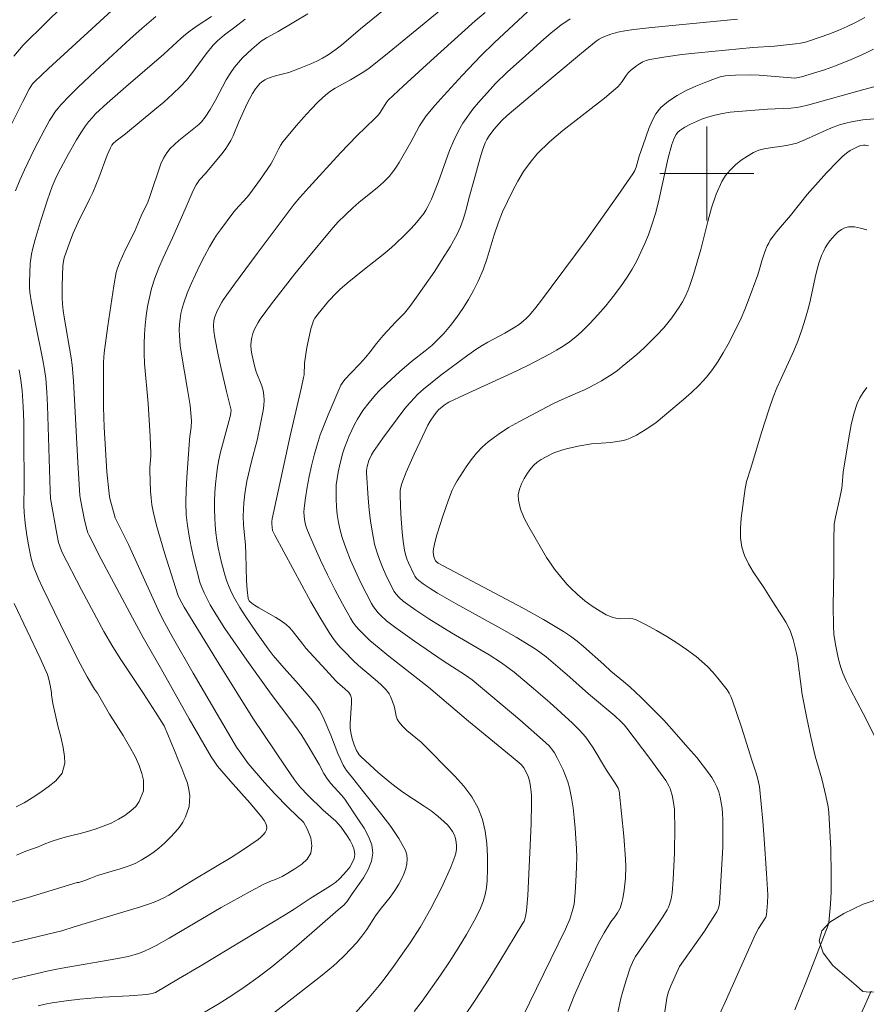
# Model space of a CAD drawing. Units: metres. Extents: x 286487 to 287002, y 1670467 to 1671032.
# Drawn here: x 286842 to 286914, y 1670829 to 1670913 of the extents above; entities that cross this region are included whole.
import ezdxf

# ---------------------------------------------------------------- set-up
doc = ezdxf.new("R2010")
doc.units = ezdxf.units.M
doc.header["$MEASUREMENT"] = 0
for name, color, linetype, lineweight, true_color in [('Curvas_Intermediarias', 7, 'Continuous', 9, 0x783c14), ('Curvas_Mestras', 7, 'Continuous', 20, 0x783c14), ('Vegetacao', 7, 'Orla8', 9, 0x00ff33)]:
    doc.layers.add(name, color=color, linetype=linetype, lineweight=lineweight, true_color=true_color)
doc.layers.add('Malha_Coordenadas', color=7, linetype='Continuous', lineweight=15)
doc.styles.get("Standard").update_dxf_attribs({"font": 'arial.ttf'})
doc.linetypes.add('Orla8', pattern='A,6,-0.5,["V",Standard,S=1,R=0,X=-0.5,Y=-1],-0.5,6,-0.5,["V",Standard,S=1,R=0,X=-0.5,Y=-1],-0.5', length=14)

msp = doc.modelspace()

# ---------------------------------------------------------------- linework, layer by layer
at = {"layer": 'Curvas_Intermediarias', "flags": 128}
for points, elevation in [([(286841.11, 1670909.972), (286841.914, 1670910.906), (286843.858, 1670912.839), (286847.772, 1670916.682)], 56), ([(286840.825, 1670904.013), (286841.876, 1670906.12), (286842.421, 1670907.161), (286842.553, 1670907.388), (286842.706, 1670907.602), (286842.882, 1670907.796), (286844.073, 1670908.912), (286850.101, 1670914.427)], 57), ([(286866.111, 1670913.574), (286863.577, 1670912.056), (286862.591, 1670911.535), (286862.356, 1670911.391), (286862.134, 1670911.228), (286861.327, 1670910.549), (286860.934, 1670910.192), (286860.556, 1670909.821), (286860.2, 1670909.433), (286859.87, 1670909.027), (286859.503, 1670908.498), (286859.169, 1670907.943), (286858.245, 1670906.217), (286857.791, 1670905.433), (286857.38, 1670904.785), (286857.075, 1670904.379), (286856.845, 1670904.154), (286855.146, 1670902.797), (286854.762, 1670902.471), (286854.41, 1670902.123), (286854.104, 1670901.742), (286853.839, 1670901.297), (286853.62, 1670900.82), (286853.432, 1670900.32), (286852.858, 1670898.632), (286852.657, 1670897.974), (286852.496, 1670897.576), (286851.948, 1670896.408), (286851.378, 1670895.031), (286850.596, 1670893.531), (286850.088, 1670892.422), (286849.891, 1670891.872), (286849.822, 1670891.589), (286849.616, 1670890.462), (286849.431, 1670889.328), (286849.106, 1670887.05), (286848.803, 1670884.769), (286848.765, 1670884.367), (286848.749, 1670883.963), (286848.748, 1670880.144), (286848.793, 1670878.439), (286848.892, 1670876.549), (286849.03, 1670874.662), (286849.204, 1670872.78), (286849.273, 1670872.398), (286849.74, 1670870.764), (286850.858, 1670868.477), (286852.952, 1670863.86), (286853.377, 1670862.94), (286853.748, 1670862.185), (286854.582, 1670860.661), (286856.358, 1670857.553), (286858.386, 1670854.077), (286860.047, 1670851.277), (286860.398, 1670850.75), (286861.03, 1670849.89), (286862.42, 1670848.267), (286863.281, 1670847.316), (286864.436, 1670846.146), (286865.16, 1670845.448), (286865.742, 1670844.903), (286866.053, 1670844.325), (286866.358, 1670843.577), (286866.445, 1670842.899), (286866.352, 1670842.265), (286866.04, 1670841.75), (286865.578, 1670841.336), (286864.998, 1670840.928), (286864.413, 1670840.564), (286863.908, 1670840.282), (286863.396, 1670840.044), (286862.873, 1670839.856), (286862.293, 1670839.599), (286862.051, 1670839.454), (286861.191, 1670839.014), (286858.726, 1670837.652), (286854.31, 1670835.056), (286853.198, 1670834.422), (286852.714, 1670834.166), (286852.217, 1670833.935), (286851.708, 1670833.738), (286851.421, 1670833.647), (286850.835, 1670833.493), (286849.945, 1670833.308), (286845.045, 1670832.463), (286844.07, 1670832.268), (286842.978, 1670832.026), (286840.802, 1670831.499)], 61), ([(286872.52, 1670913.862), (286870.568, 1670912.299), (286868.948, 1670910.908), (286868.391, 1670910.471), (286867.813, 1670910.069), (286867.347, 1670909.793), (286866.863, 1670909.544), (286866.366, 1670909.318), (286865.349, 1670908.907), (286864.473, 1670908.585), (286863.339, 1670908.292), (286862.969, 1670908.182), (286862.612, 1670908.046), (286862.456, 1670907.965), (286862.166, 1670907.755), (286862.033, 1670907.631), (286861.793, 1670907.366), (286861.654, 1670907.181), (286861.406, 1670906.785), (286860.957, 1670905.934), (286860.245, 1670904.376), (286859.742, 1670903.192), (286859.554, 1670902.81), (286859.343, 1670902.441), (286859.079, 1670902.048), (286858.792, 1670901.669), (286857.405, 1670900.01), (286856.905, 1670899.447), (286856.618, 1670899.044), (286856.438, 1670898.712), (286856.275, 1670898.37), (286855.678, 1670896.966), (286854.6, 1670894.54), (286853.818, 1670892.839), (286853.446, 1670891.983), (286853.11, 1670891.117), (286852.826, 1670890.237), (286852.634, 1670889.476), (286852.481, 1670888.701), (286852.364, 1670887.917), (286852.278, 1670887.127), (286852.22, 1670886.336), (286852.185, 1670885.548), (286852.185, 1670884.703), (286852.227, 1670883.857), (286852.524, 1670880.465), (286852.693, 1670877.667), (286852.749, 1670876.268), (286852.746, 1670876.018), (286852.673, 1670875.019), (286852.674, 1670874.769), (286852.738, 1670873.011), (286852.781, 1670872.427), (286852.85, 1670871.847), (286852.956, 1670871.276), (286853.244, 1670870.103), (286853.569, 1670868.937), (286853.921, 1670867.776), (286855.062, 1670864.202), (286855.197, 1670863.902), (286855.585, 1670863.169), (286858.576, 1670858.311), (286861.436, 1670853.729), (286864.223, 1670849.565), (286864.955, 1670848.507), (286865.22, 1670848.153), (286865.502, 1670847.811), (286866.06, 1670847.215), (286867.411, 1670845.914), (286868.468, 1670844.983), (286868.71, 1670844.734), (286868.927, 1670844.466), (286869.452, 1670843.729), (286869.701, 1670843.337), (286869.908, 1670842.94), (286870.046, 1670842.546), (286870.091, 1670842.163), (286870.029, 1670841.807), (286869.875, 1670841.444), (286869.654, 1670841.085), (286869.387, 1670840.738), (286869.098, 1670840.413), (286868.81, 1670840.118), (286868.439, 1670839.788), (286868.035, 1670839.49), (286866.303, 1670838.412), (286864.951, 1670837.522), (286864.265, 1670837.093), (286856.953, 1670832.668), (286855.116, 1670831.58), (286853.144, 1670830.441), (286852.866, 1670830.345), (286852.431, 1670830.272), (286850.929, 1670830.158), (286848.667, 1670830.032), (286846.733, 1670829.855), (286845.555, 1670829.713), (286844.381, 1670829.543), (286843.775, 1670829.432), (286843.175, 1670829.294)], 62), ([(286877.401, 1670913.894), (286872.706, 1670910.047), (286871.303, 1670908.937), (286870.848, 1670908.63), (286870.149, 1670908.196), (286869.725, 1670907.951), (286868.423, 1670907.255), (286868.014, 1670906.993), (286867.635, 1670906.693), (286866.978, 1670906.079), (286866.341, 1670905.434), (286865.725, 1670904.766), (286865.126, 1670904.079), (286863.977, 1670902.677), (286863.775, 1670902.386), (286863.6, 1670902.074), (286863.131, 1670901.101), (286862.952, 1670900.791), (286862.086, 1670899.516), (286861.164, 1670898.28), (286860.933, 1670897.998), (286859.958, 1670896.91), (286859.73, 1670896.626), (286858.679, 1670895.226), (286858.345, 1670894.748), (286858.029, 1670894.259), (286857.736, 1670893.758), (286857.324, 1670892.991), (286856.924, 1670892.213), (286856.541, 1670891.425), (286856.182, 1670890.627), (286855.852, 1670889.822), (286855.556, 1670889.009), (286855.422, 1670888.564), (286855.317, 1670888.107), (286855.241, 1670887.642), (286855.194, 1670887.173), (286855.175, 1670886.704), (286855.186, 1670886.24), (286855.262, 1670885.356), (286855.383, 1670884.472), (286855.855, 1670881.822), (286856.089, 1670880.293), (286856.169, 1670879.647), (286856.208, 1670879.001), (286856.174, 1670878.46), (286856.064, 1670877.648), (286856.041, 1670877.376), (286855.808, 1670874.179), (286855.75, 1670873.114), (286855.732, 1670872.052), (286855.77, 1670870.994), (286855.861, 1670870.088), (286856.004, 1670869.183), (286856.186, 1670868.282), (286856.394, 1670867.384), (286856.935, 1670865.289), (286857.043, 1670864.98), (286857.301, 1670864.376), (286857.813, 1670863.373), (286858.28, 1670862.554), (286859.036, 1670861.358), (286860.908, 1670858.648), (286862.828, 1670855.971), (286863.234, 1670855.423), (286864.486, 1670853.803), (286865.289, 1670852.702), (286865.576, 1670852.271), (286866.118, 1670851.386), (286867.049, 1670849.791), (286867.46, 1670849.025), (286867.768, 1670848.539), (286868.046, 1670848.187), (286868.958, 1670847.186), (286869.243, 1670846.84), (286870.416, 1670845.104), (286870.874, 1670844.398), (286871.263, 1670843.687), (286871.531, 1670842.977), (286871.627, 1670842.276), (286871.514, 1670841.579), (286871.226, 1670840.881), (286870.817, 1670840.183), (286869.854, 1670838.808), (286869.409, 1670838.139), (286869.312, 1670838.006), (286869.197, 1670837.887), (286868.67, 1670837.464), (286865.323, 1670834.528), (286864.199, 1670833.562), (286863.053, 1670832.624), (286861.877, 1670831.728), (286860.767, 1670830.941), (286859.633, 1670830.18), (286858.478, 1670829.448), (286857.305, 1670828.747)], 63), ([(286862.419, 1670828.092), (286867.32, 1670831.912), (286868.281, 1670832.698), (286868.605, 1670832.981), (286869.226, 1670833.581), (286870.266, 1670834.689), (286870.69, 1670835.208), (286871.112, 1670835.79), (286871.856, 1670836.93), (286872.251, 1670837.474), (286873.083, 1670838.543), (286873.482, 1670839.083), (286873.844, 1670839.638), (286874.15, 1670840.214), (286874.298, 1670840.57), (286874.425, 1670840.956), (286874.515, 1670841.356), (286874.553, 1670841.754), (286874.522, 1670842.134), (286874.408, 1670842.48), (286873.826, 1670843.514), (286873.142, 1670844.522), (286872.39, 1670845.512), (286870.817, 1670847.472), (286869.899, 1670848.673), (286869.392, 1670849.298), (286869.239, 1670849.516), (286869.105, 1670849.745), (286868.867, 1670850.238), (286868.649, 1670850.741), (286868.041, 1670852.279), (286867.492, 1670853.615), (286867.241, 1670854.152), (286867.091, 1670854.406), (286866.859, 1670854.745), (286866.347, 1670855.394), (286865.297, 1670856.617), (286864.077, 1670857.982), (286863.166, 1670859.058), (286862.74, 1670859.618), (286861.741, 1670861.007), (286860.767, 1670862.414), (286860.311, 1670863.134), (286859.888, 1670863.87), (286859.642, 1670864.359), (286859.422, 1670864.864), (286859.226, 1670865.381), (286859.052, 1670865.906), (286858.758, 1670866.968), (286858.487, 1670868.215), (286858.379, 1670868.847), (286858.292, 1670869.482), (286858.228, 1670870.117), (286858.189, 1670870.752), (286858.172, 1670871.466), (286858.179, 1670872.184), (286858.21, 1670872.902), (286858.262, 1670873.619), (286858.335, 1670874.333), (286858.427, 1670875.043), (286858.538, 1670875.684), (286858.68, 1670876.321), (286858.842, 1670876.955), (286859.498, 1670879.357), (286859.563, 1670879.68), (286859.575, 1670879.903), (286859.536, 1670880.136), (286859.183, 1670881.494), (286858.729, 1670883.446), (286858.475, 1670884.599), (286858.187, 1670886.04), (286858.105, 1670886.618), (286858.077, 1670887.06), (286858.121, 1670887.522), (286858.203, 1670887.818), (286858.407, 1670888.326), (286858.524, 1670888.576), (286858.792, 1670889.06), (286858.944, 1670889.289), (286859.88, 1670890.605), (286861.791, 1670893.212), (286864.944, 1670897.382), (286865.423, 1670897.961), (286866.17, 1670898.806), (286868.881, 1670901.743), (286870.256, 1670903.192), (286871.8, 1670904.678), (286872.097, 1670904.985), (286872.255, 1670905.191), (286872.763, 1670905.994), (286872.932, 1670906.22), (286874.186, 1670907.403), (286876.52, 1670909.545), (286880.331, 1670912.967), (286881.182, 1670913.671)], 64), ([(286857.908, 1670913.328), (286856.687, 1670912.544), (286856.096, 1670912.126), (286855.705, 1670911.819), (286855.329, 1670911.492), (286853.869, 1670910.127), (286850.628, 1670907.374), (286849.034, 1670905.971), (286848.067, 1670905.054), (286847.762, 1670904.732), (286847.474, 1670904.397), (286847.208, 1670904.047), (286846.813, 1670903.461), (286846.44, 1670902.858), (286845.74, 1670901.619), (286844.917, 1670900.08), (286844.636, 1670899.498), (286844.387, 1670898.902), (286843.986, 1670897.765), (286843.425, 1670896.086), (286842.916, 1670894.394), (286842.694, 1670893.542), (286842.613, 1670893.155), (286842.517, 1670892.366), (286842.434, 1670890.752), (286842.445, 1670890.331), (286842.483, 1670889.914), (286842.623, 1670889.019), (286842.962, 1670887.235), (286843.592, 1670884.133), (286843.723, 1670883.354), (286843.822, 1670882.572), (286843.917, 1670881.431), (286843.98, 1670880.288), (286844.204, 1670873.037), (286844.236, 1670872.382), (286844.77, 1670869.389), (286844.924, 1670868.655), (286845.013, 1670868.33), (286845.199, 1670867.864), (286846.866, 1670864.636), (286848.767, 1670861.098), (286849.535, 1670859.781), (286850.208, 1670858.727), (286852.132, 1670855.829), (286853.152, 1670854.254), (286853.88, 1670853.083), (286854.203, 1670852.354), (286854.459, 1670851.732), (286854.764, 1670850.984), (286855.094, 1670850.199), (286855.405, 1670849.445), (286855.654, 1670848.792), (286855.865, 1670848.214), (286855.99, 1670847.661), (286856.064, 1670847.146), (286856.008, 1670846.235), (286855.714, 1670845.35), (286855.49, 1670844.898), (286855.184, 1670844.478), (286854.829, 1670844.045), (286854.411, 1670843.599), (286853.949, 1670843.135), (286853.451, 1670842.683), (286852.939, 1670842.307), (286852.447, 1670841.974), (286851.948, 1670841.66), (286851.474, 1670841.41), (286851.007, 1670841.215), (286850.153, 1670840.933), (286849.467, 1670840.733), (286848.912, 1670840.576), (286848.227, 1670840.364), (286847.66, 1670840.144), (286847.142, 1670839.95), (286846.625, 1670839.781), (286846.505, 1670839.767), (286842.347, 1670838.488), (286840.913, 1670838.113)], 59), ([(286841.25, 1670898.54), (286841.624, 1670899.426), (286842.018, 1670900.307), (286842.856, 1670902.05), (286843.743, 1670903.766), (286844.152, 1670904.496), (286844.373, 1670904.853), (286844.608, 1670905.199), (286844.86, 1670905.532), (286845.13, 1670905.847), (286845.833, 1670906.588), (286846.558, 1670907.31), (286848.051, 1670908.717), (286851.002, 1670911.445), (286851.983, 1670912.314), (286853.195, 1670913.325)], 58), ([(286875.141, 1670828.814), (286875.807, 1670829.698), (286877.375, 1670831.916), (286878.135, 1670833.044), (286878.87, 1670834.187), (286879.573, 1670835.344), (286880.238, 1670836.519), (286880.513, 1670837.049), (286880.767, 1670837.599), (286880.99, 1670838.165), (286881.169, 1670838.742), (286881.293, 1670839.323), (286881.35, 1670839.905), (286881.376, 1670840.941), (286881.367, 1670842.005), (286881.302, 1670843.075), (286881.163, 1670844.126), (286880.928, 1670845.136), (286880.578, 1670846.079), (286880.036, 1670847.046), (286879.356, 1670847.954), (286878.581, 1670848.82), (286875.736, 1670851.691), (286874.524, 1670852.698), (286874.148, 1670853.049), (286873.818, 1670853.43), (286873.694, 1670853.647), (286873.615, 1670853.891), (286873.467, 1670854.68), (286873.303, 1670855.149), (286873.113, 1670855.585), (286873.003, 1670855.794), (286872.876, 1670855.99), (286872.73, 1670856.169), (286872.295, 1670856.603), (286871.831, 1670857.015), (286870.396, 1670858.217), (286869.944, 1670858.642), (286869.209, 1670859.389), (286868.852, 1670859.775), (286868.511, 1670860.172), (286868.19, 1670860.584), (286867.898, 1670861.015), (286867.116, 1670862.304), (286866.366, 1670863.616), (286863.291, 1670869.277), (286863.105, 1670869.686), (286863.027, 1670870.228), (286863.032, 1670870.444), (286863.061, 1670870.658), (286864.6, 1670877.722), (286865.57, 1670881.84), (286865.741, 1670882.667), (286865.777, 1670882.91), (286865.822, 1670883.897), (286866.027, 1670885.213), (286866.232, 1670886.28), (286866.359, 1670886.804), (286866.51, 1670887.317), (286866.593, 1670887.517), (286866.701, 1670887.708), (286866.965, 1670888.068), (286867.865, 1670889.16), (286868.528, 1670889.864), (286868.828, 1670890.143), (286869.449, 1670890.68), (286870.919, 1670891.88), (286872.488, 1670893.111), (286872.999, 1670893.535), (286873.495, 1670893.974), (286874.362, 1670894.806), (286874.783, 1670895.237), (286875.19, 1670895.68), (286875.58, 1670896.135), (286875.947, 1670896.603), (286876.139, 1670896.887), (286876.308, 1670897.188), (286876.597, 1670897.823), (286877.201, 1670899.331), (286878.14, 1670901.958), (286878.493, 1670902.811), (286878.898, 1670903.635), (286879.271, 1670904.264), (286879.685, 1670904.871), (286880.133, 1670905.46), (286880.603, 1670906.034), (286881.579, 1670907.144), (286882.051, 1670907.645), (286883.05, 1670908.598), (286884.596, 1670909.984), (286885.886, 1670911.185), (286886.769, 1670911.958), (286887.605, 1670912.601), (286888.385, 1670913.136)], 66), ([(286879.327, 1670828.306), (286880.383, 1670829.879), (286881.409, 1670831.474), (286882.413, 1670833.083), (286884.382, 1670836.315), (286884.469, 1670836.48), (286884.538, 1670836.654), (286884.633, 1670837.019), (286884.688, 1670837.392), (286884.797, 1670838.66), (286885.083, 1670844.758), (286885.115, 1670846.531), (286885.097, 1670847.16), (286885.073, 1670847.475), (286884.99, 1670848.099), (286884.93, 1670848.404), (286884.812, 1670848.784), (286884.646, 1670849.152), (286884.458, 1670849.506), (286884.354, 1670849.657), (286884.227, 1670849.793), (286883.371, 1670850.518), (286879.748, 1670853.492), (286876.359, 1670856.37), (286872.969, 1670859.014), (286872.165, 1670859.667), (286871.379, 1670860.34), (286870.759, 1670860.918), (286870.465, 1670861.226), (286870.189, 1670861.548), (286869.936, 1670861.885), (286869.713, 1670862.24), (286869.046, 1670863.444), (286868.402, 1670864.668), (286867.781, 1670865.908), (286867.185, 1670867.159), (286866.614, 1670868.418), (286866.07, 1670869.681), (286865.96, 1670869.978), (286865.874, 1670870.287), (286865.814, 1670870.604), (286865.78, 1670870.924), (286865.773, 1670871.244), (286865.793, 1670871.559), (286865.907, 1670872.461), (286866.048, 1670873.366), (286866.216, 1670874.27), (286866.411, 1670875.17), (286866.632, 1670876.061), (286866.879, 1670876.942), (286867.159, 1670877.805), (286867.473, 1670878.659), (286867.814, 1670879.505), (286868.913, 1670882.006), (286869.073, 1670882.281), (286869.274, 1670882.533), (286869.739, 1670883.047), (286870.521, 1670883.843), (286871.027, 1670884.387), (286871.401, 1670884.851), (286871.939, 1670885.566), (286872.512, 1670886.239), (286873.554, 1670887.364), (286874.313, 1670888.143), (286874.551, 1670888.415), (286874.77, 1670888.7), (286875.477, 1670889.698), (286876.879, 1670891.715), (286877.551, 1670892.74), (286878.187, 1670893.783), (286878.778, 1670894.845), (286879.06, 1670895.455), (286879.29, 1670896.09), (286879.486, 1670896.741), (286879.838, 1670898.061), (286880.212, 1670899.364), (286880.731, 1670901.33), (286880.932, 1670901.971), (286881.169, 1670902.595), (286881.317, 1670902.9), (286881.495, 1670903.191), (286881.913, 1670903.744), (286882.58, 1670904.491), (286883.042, 1670904.916), (286887.105, 1670908.353), (286889.344, 1670910.223), (286890.592, 1670911.242), (286890.845, 1670911.417), (286891.114, 1670911.563), (286891.834, 1670911.825), (286892.428, 1670911.993), (286893.031, 1670912.115), (286893.796, 1670912.223), (286895.334, 1670912.395), (286902.607, 1670913.118)], 67), ([(286882.517, 1670824.629), (286886.759, 1670833.271), (286887.983, 1670835.813), (286888.354, 1670836.656), (286888.629, 1670837.508), (286888.722, 1670837.941), (286888.811, 1670838.907), (286888.913, 1670840.409), (286888.942, 1670841.161), (286888.95, 1670841.912), (286888.931, 1670842.661), (286888.886, 1670843.526), (286888.825, 1670844.394), (286888.742, 1670845.261), (286888.634, 1670846.123), (286888.495, 1670846.978), (286888.321, 1670847.82), (286888.179, 1670848.336), (286887.999, 1670848.845), (286887.789, 1670849.346), (286887.307, 1670850.318), (286887.049, 1670850.789), (286886.918, 1670850.996), (286886.599, 1670851.378), (286886.05, 1670851.892), (286884.106, 1670853.587), (286880.056, 1670857.002), (286879.509, 1670857.395), (286877.613, 1670858.593), (286875.17, 1670860.263), (286873.57, 1670861.413), (286872.794, 1670862.014), (286872.309, 1670862.441), (286872.082, 1670862.676), (286871.873, 1670862.924), (286871.684, 1670863.185), (286871.52, 1670863.46), (286871.044, 1670864.365), (286870.58, 1670865.284), (286870.137, 1670866.217), (286869.723, 1670867.162), (286869.346, 1670868.117), (286869.015, 1670869.081), (286868.839, 1670869.716), (286868.703, 1670870.366), (286868.605, 1670871.027), (286868.541, 1670871.693), (286868.506, 1670872.358), (286868.498, 1670873.017), (286868.52, 1670873.55), (286868.578, 1670874.086), (286868.666, 1670874.622), (286868.778, 1670875.153), (286869.057, 1670876.197), (286869.221, 1670876.704), (286869.405, 1670877.206), (286869.61, 1670877.703), (286870.071, 1670878.672), (286870.324, 1670879.141), (286870.543, 1670879.506), (286870.783, 1670879.861), (286871.306, 1670880.544), (286871.863, 1670881.196), (286872.166, 1670881.525), (286872.805, 1670882.154), (286873.883, 1670883.156), (286874.915, 1670884.022), (286876.065, 1670884.932), (286876.626, 1670885.399), (286877.16, 1670885.89), (286877.654, 1670886.417), (286878.214, 1670887.099), (286878.751, 1670887.809), (286879.261, 1670888.543), (286879.739, 1670889.297), (286880.183, 1670890.069), (286880.587, 1670890.855), (286880.992, 1670891.808), (286881.329, 1670892.794), (286881.93, 1670894.803), (286882.26, 1670895.794), (286882.652, 1670896.755), (286883.484, 1670898.487), (286883.941, 1670899.338), (286884.438, 1670900.162), (286884.984, 1670900.943), (286885.589, 1670901.667), (286886.633, 1670902.7), (286887.757, 1670903.663), (286891.302, 1670906.408), (286892.439, 1670907.366), (286892.641, 1670907.578), (286892.818, 1670907.815), (286893.147, 1670908.313), (286893.324, 1670908.546), (286893.527, 1670908.752), (286894.022, 1670909.144), (286894.289, 1670909.322), (286894.567, 1670909.477), (286894.856, 1670909.6), (286895.155, 1670909.682), (286896.516, 1670909.916), (286897.892, 1670910.105), (286899.279, 1670910.262), (286903.915, 1670910.708), (286905.765, 1670910.801), (286907.533, 1670911), (286907.965, 1670911.073), (286908.391, 1670911.166), (286908.808, 1670911.287), (286910.381, 1670911.846), (286911.161, 1670912.156), (286911.93, 1670912.489), (286912.684, 1670912.849), (286913.42, 1670913.238)], 68), ([(286914.179, 1670910.572), (286913.552, 1670910.252), (286912.91, 1670909.959), (286912.257, 1670909.684), (286910.946, 1670909.157), (286909.994, 1670908.807), (286908.052, 1670908.205), (286907.666, 1670908.116), (286907.471, 1670908.104), (286907.157, 1670908.117), (286904.453, 1670908.349), (286903.701, 1670908.386), (286902.447, 1670908.355), (286902.006, 1670908.33), (286901.57, 1670908.282), (286901.145, 1670908.2), (286900.736, 1670908.072), (286899.917, 1670907.754), (286899.083, 1670907.412), (286898.261, 1670907.037), (286897.473, 1670906.616), (286896.746, 1670906.138), (286896.104, 1670905.593), (286895.684, 1670905.076), (286895.35, 1670904.476), (286895.077, 1670903.819), (286894.604, 1670902.443), (286894.242, 1670901.478), (286893.989, 1670900.545), (286893.877, 1670900.248), (286893.725, 1670899.973), (286892.455, 1670898.119), (286891.152, 1670896.281), (286889.825, 1670894.456), (286885.784, 1670889.022), (286885.353, 1670888.47), (286884.894, 1670887.941), (286884.653, 1670887.689), (286884.403, 1670887.447), (286884.06, 1670887.173), (286883.686, 1670886.934), (286882.832, 1670886.44), (286881.392, 1670885.672), (286880.923, 1670885.401), (286880.467, 1670885.109), (286879.687, 1670884.566), (286878.156, 1670883.437), (286877.402, 1670882.855), (286875.917, 1670881.668), (286875.459, 1670881.251), (286874.522, 1670880.239), (286874.264, 1670879.926), (286872.461, 1670877.515), (286871.676, 1670876.397), (286871.498, 1670876.097), (286871.289, 1670875.616), (286871.145, 1670875.11), (286871.086, 1670874.76), (286871.075, 1670874.584), (286871.23, 1670872.434), (286871.32, 1670871.444), (286871.433, 1670870.459), (286871.581, 1670869.482), (286871.775, 1670868.519), (286871.954, 1670867.856), (286872.178, 1670867.202), (286872.436, 1670866.557), (286872.72, 1670865.921), (286873.326, 1670864.679), (286873.435, 1670864.488), (286873.564, 1670864.306), (286873.866, 1670863.973), (286874.205, 1670863.682), (286875.281, 1670862.901), (286876.394, 1670862.163), (286878.311, 1670860.97), (286881.501, 1670859.112), (286882.565, 1670858.445), (286883.106, 1670858.051), (286883.631, 1670857.634), (286885.276, 1670856.252), (286886.65, 1670855.067), (286888.603, 1670853.303), (286889.181, 1670852.724), (286889.453, 1670852.421), (286889.709, 1670852.106), (286890.03, 1670851.661), (286890.332, 1670851.202), (286891.48, 1670849.317), (286892.206, 1670848.215), (286892.475, 1670847.778), (286892.539, 1670847.627), (286892.555, 1670847.548), (286892.767, 1670845.631), (286892.944, 1670843.705), (286893.087, 1670841.779), (286893.113, 1670841.12), (286893.086, 1670840.13), (286892.974, 1670839.11), (286892.853, 1670838.422), (286892.776, 1670838.082), (286892.638, 1670837.604), (286892.413, 1670837.195), (286892.184, 1670836.846), (286891.859, 1670836.427), (286891.275, 1670835.493), (286890.908, 1670834.856), (286890.741, 1670834.53), (286889.514, 1670831.922), (286888.743, 1670830.161), (286888.212, 1670828.854)], 69), ([(286896.406, 1670828.631), (286896.599, 1670829.943), (286896.649, 1670830.199), (286896.764, 1670830.575), (286896.941, 1670831.01), (286897.684, 1670832.626), (286899.795, 1670835.652), (286900.301, 1670836.398), (286900.864, 1670837.279), (286900.981, 1670837.551), (286901.023, 1670837.694), (286901.07, 1670837.983), (286901.236, 1670840.369), (286901.353, 1670842.764), (286901.378, 1670843.959), (286901.37, 1670845.151), (286901.349, 1670845.617), (286901.305, 1670846.087), (286901.236, 1670846.555), (286901.14, 1670847.016), (286901.014, 1670847.465), (286900.857, 1670847.897), (286900.66, 1670848.309), (286900.422, 1670848.704), (286900.154, 1670849.088), (286899.156, 1670850.388), (286898.387, 1670851.24), (286897.039, 1670852.809), (286896.343, 1670853.574), (286895.399, 1670854.538), (286894.432, 1670855.482), (286893.449, 1670856.407), (286892.926, 1670856.86), (286891.85, 1670857.734), (286891.251, 1670858.29), (286889.527, 1670859.811), (286888.985, 1670860.27), (286888.425, 1670860.702), (286887.838, 1670861.094), (286886.128, 1670862.103), (286884.391, 1670863.071), (286879.108, 1670865.868), (286877.187, 1670866.911), (286877.009, 1670867.033), (286876.95, 1670867.099), (286876.826, 1670867.366), (286876.778, 1670867.618), (286876.755, 1670867.865), (286876.764, 1670868.112), (286876.923, 1670868.768), (286877.073, 1670869.303), (286877.576, 1670870.898), (286878.051, 1670872.27), (286878.374, 1670873.104), (286878.564, 1670873.505), (286878.783, 1670873.888), (286879.558, 1670875.086), (286879.975, 1670875.672), (286880.42, 1670876.232), (286880.9, 1670876.753), (286881.42, 1670877.22), (286882.264, 1670877.843), (286883.157, 1670878.413), (286884.085, 1670878.942), (286886.931, 1670880.434), (286887.455, 1670880.694), (286889.073, 1670881.383), (286889.608, 1670881.62), (286890.131, 1670881.881), (286891.062, 1670882.399), (286891.968, 1670882.965), (286892.403, 1670883.27), (286892.824, 1670883.593), (286894.052, 1670884.631), (286894.649, 1670885.173), (286895.231, 1670885.731), (286895.796, 1670886.304), (286896.34, 1670886.892), (286896.695, 1670887.305), (286897.033, 1670887.736), (286897.354, 1670888.181), (286897.656, 1670888.64), (286897.937, 1670889.109), (286898.195, 1670889.586), (286898.399, 1670890.028), (286898.574, 1670890.486), (286898.87, 1670891.428), (286899.488, 1670893.544), (286900.088, 1670895.923), (286900.413, 1670897.095), (286900.799, 1670898.23), (286901.276, 1670899.307), (286901.591, 1670899.816), (286901.984, 1670900.29), (286902.437, 1670900.726), (286902.931, 1670901.121), (286903.447, 1670901.474), (286903.967, 1670901.781), (286904.41, 1670901.973), (286904.887, 1670902.099), (286905.386, 1670902.183), (286906.405, 1670902.31), (286906.903, 1670902.4), (286907.65, 1670902.585), (286908.39, 1670902.886), (286910.156, 1670903.691), (286910.752, 1670903.936), (286911.357, 1670904.147), (286911.825, 1670904.278), (286912.302, 1670904.387), (286912.785, 1670904.475), (286913.271, 1670904.544), (286914.243, 1670904.633)], 71), ([(286913.738, 1670902.343), (286913.446, 1670902.402), (286913.327, 1670902.404), (286913.088, 1670902.371), (286912.865, 1670902.296), (286912.641, 1670902.19), (286912.198, 1670901.946), (286911.986, 1670901.807), (286911.593, 1670901.494), (286911.112, 1670901.029), (286910.184, 1670900.055), (286908.543, 1670898.203), (286907.112, 1670896.441), (286905.935, 1670895.054), (286905.658, 1670894.697), (286905.4, 1670894.328), (286905.262, 1670894.095), (286905.142, 1670893.851), (286904.936, 1670893.341), (286904.672, 1670892.587), (286904.475, 1670891.864), (286904.325, 1670891.388), (286903.517, 1670889.173), (286903.231, 1670888.441), (286902.926, 1670887.72), (286902.592, 1670887.012), (286901.815, 1670885.513), (286901.399, 1670884.774), (286900.957, 1670884.054), (286900.482, 1670883.36), (286899.969, 1670882.701), (286899.364, 1670882.031), (286898.714, 1670881.398), (286898.032, 1670880.79), (286895.705, 1670878.857), (286895.251, 1670878.526), (286894.776, 1670878.224), (286894.015, 1670877.785), (286893.481, 1670877.514), (286893.206, 1670877.405), (286892.924, 1670877.324), (286892.39, 1670877.225), (286891.845, 1670877.162), (286890.194, 1670877.03), (286889.202, 1670876.87), (286888.304, 1670876.68), (286887.862, 1670876.563), (286887.43, 1670876.424), (286887.011, 1670876.259), (286886.282, 1670875.909), (286885.926, 1670875.704), (286885.592, 1670875.474), (286885.291, 1670875.217), (286885.037, 1670874.93), (286884.758, 1670874.539), (286884.491, 1670874.105), (286884.256, 1670873.645), (286884.079, 1670873.173), (286883.983, 1670872.704), (286883.992, 1670872.253), (286884.181, 1670871.492), (286884.485, 1670870.731), (286884.871, 1670869.974), (286886.373, 1670867.393), (286886.821, 1670866.716), (286887.062, 1670866.388), (286887.567, 1670865.754), (286888.119, 1670865.123), (286888.408, 1670864.818), (286889.01, 1670864.233), (286889.628, 1670863.709), (286890.264, 1670863.242), (286890.928, 1670862.815), (286891.447, 1670862.521), (286891.826, 1670862.361), (286892.022, 1670862.297), (286892.418, 1670862.199), (286892.674, 1670862.175), (286893.465, 1670862.207), (286893.717, 1670862.183), (286893.953, 1670862.107), (286894.839, 1670861.66), (286895.72, 1670861.179), (286896.593, 1670860.667), (286897.448, 1670860.126), (286898.282, 1670859.557), (286899.087, 1670858.963), (286899.582, 1670858.553), (286900.055, 1670858.109), (286900.504, 1670857.637), (286900.933, 1670857.145), (286901.73, 1670856.127), (286901.901, 1670855.862), (286902.046, 1670855.579), (286902.17, 1670855.281), (286902.957, 1670852.97), (286903.832, 1670850.16), (286904.2, 1670849.051), (286904.311, 1670848.679), (286904.403, 1670848.303), (286904.466, 1670847.923), (286904.629, 1670846.451), (286904.768, 1670844.974), (286904.887, 1670843.494), (286905.084, 1670840.53), (286905.181, 1670838.719), (286905.162, 1670838.059), (286905.085, 1670837.031), (286905.013, 1670836.842), (286904.4, 1670835.863), (286904.143, 1670835.398), (286901.676, 1670829.871), (286900.479, 1670827.258)], 72), ([(286913.594, 1670895.211), (286913.061, 1670895.364), (286912.54, 1670895.46), (286912.038, 1670895.469), (286911.741, 1670895.397), (286911.452, 1670895.246), (286911.175, 1670895.037), (286910.914, 1670894.791), (286910.674, 1670894.528), (286910.457, 1670894.27), (286910.252, 1670893.99), (286910.069, 1670893.689), (286909.907, 1670893.371), (286909.762, 1670893.042), (286909.521, 1670892.371), (286909.349, 1670891.771), (286909.206, 1670891.16), (286908.827, 1670889.31), (286908.677, 1670888.7), (286908.395, 1670887.705), (286908.082, 1670886.719), (286907.729, 1670885.748), (286907.396, 1670884.949), (286906.31, 1670882.585), (286905.963, 1670881.791), (286905.645, 1670880.987), (286905.296, 1670879.996), (286904.66, 1670877.991), (286903.755, 1670874.966), (286903.379, 1670873.826), (286903.307, 1670873.536), (286903.259, 1670873.243), (286902.917, 1670870.723), (286902.855, 1670869.885), (286902.866, 1670869.063), (286902.978, 1670868.267), (286903.207, 1670867.545), (286903.545, 1670866.847), (286903.955, 1670866.165), (286904.857, 1670864.824), (286905.56, 1670863.69), (286906.444, 1670862.335), (286906.72, 1670861.875), (286906.969, 1670861.404), (286907.111, 1670861.083), (286907.337, 1670860.416), (286907.516, 1670859.73), (286907.656, 1670859.104), (286907.703, 1670858.817), (286908.111, 1670855.747), (286908.504, 1670853.737), (286908.854, 1670852.112), (286909.224, 1670850.492), (286909.771, 1670848.569), (286910.117, 1670847.146), (286910.302, 1670846.191), (286910.359, 1670845.709), (286910.438, 1670844.676), (286910.533, 1670842.602), (286910.568, 1670840.524), (286910.563, 1670838.968), (286910.502, 1670837.931), (286910.371, 1670836.379), (286910.317, 1670836.159), (286908.449, 1670831.35), (286907.493, 1670828.954)], 73), ([(286841.331, 1670842.1), (286841.992, 1670842.376), (286842.534, 1670842.57), (286843.114, 1670842.789), (286843.694, 1670843.021), (286844.292, 1670843.259), (286845.078, 1670843.522), (286845.589, 1670843.66), (286846.15, 1670843.798), (286846.742, 1670843.942), (286847.378, 1670844.117), (286848.038, 1670844.318), (286848.718, 1670844.549), (286849.391, 1670844.825), (286850.008, 1670845.145), (286850.551, 1670845.477), (286851.049, 1670845.854), (286851.473, 1670846.243), (286851.773, 1670846.644), (286852.135, 1670847.549), (286852.123, 1670848.478), (286851.992, 1670849.037), (286851.762, 1670849.722), (286851.419, 1670850.482), (286850.946, 1670851.324), (286850.398, 1670852.254), (286849.8, 1670853.184), (286849.234, 1670854.082), (286848.219, 1670855.848), (286847.977, 1670856.207), (286847.356, 1670857.244), (286846.761, 1670858.345), (286846.184, 1670859.458), (286845.069, 1670861.704), (286843.585, 1670864.764), (286843.218, 1670865.578), (286842.796, 1670866.623), (286842.594, 1670867.302), (286842.412, 1670868.134), (286842.222, 1670869.257), (286842.08, 1670870.307), (286841.993, 1670871.206), (286841.96, 1670871.806), (286841.986, 1670873.491), (286841.974, 1670877.529), (286841.956, 1670878.874), (286841.908, 1670880.216), (286841.817, 1670881.554), (286841.713, 1670882.439), (286841.564, 1670883.32)], 58), ([(286913.611, 1670881.814), (286913.288, 1670881.383), (286913.009, 1670880.932), (286912.79, 1670880.458), (286912.499, 1670879.571), (286912.271, 1670878.654), (286912.088, 1670877.718), (286911.583, 1670874.617), (286911.509, 1670873.542), (286911.474, 1670873.276), (286911.308, 1670872.449), (286910.929, 1670870.8), (286910.831, 1670870.204), (286910.807, 1670868.815), (286910.804, 1670866.274), (286910.739, 1670863.284), (286910.756, 1670861.586), (286910.807, 1670860.856), (286910.939, 1670859.999), (286911.137, 1670859.006), (286911.259, 1670858.516), (286911.403, 1670858.033), (286911.572, 1670857.561), (286911.872, 1670856.859), (286912.205, 1670856.17), (286913.286, 1670854.131), (286914.623, 1670851.501)], 74), ([(286841.323, 1670846.215), (286841.984, 1670846.529), (286842.663, 1670846.961), (286843.337, 1670847.388), (286844.035, 1670847.89), (286844.683, 1670848.404), (286845.22, 1670849.057), (286845.457, 1670849.898), (286845.414, 1670850.482), (286845.302, 1670851.236), (286845.109, 1670852.134), (286844.866, 1670853.095), (286844.617, 1670854.088), (286844.419, 1670854.98), (286844.319, 1670855.708), (286844.307, 1670855.853), (286844.225, 1670856.398), (286844.094, 1670857.035), (286843.976, 1670857.451), (286843.367, 1670858.823), (286841.135, 1670863.471)], 57), ([(286913.981, 1670830.555), (286912.686, 1670827.695)], 74)]:
    msp.add_lwpolyline(points, dxfattribs=dict(at, elevation=elevation))
at = {"layer": 'Curvas_Mestras', "flags": 128}
for points, elevation in [([(286869.924, 1670828.446), (286871.302, 1670830.006), (286872.161, 1670831.036), (286872.578, 1670831.561), (286873.382, 1670832.632), (286874.325, 1670833.965), (286874.784, 1670834.641), (286875.659, 1670836.019), (286876.538, 1670837.576), (286877.447, 1670839.313), (286877.868, 1670840.194), (286878.253, 1670841.084), (286878.595, 1670841.979), (286878.677, 1670842.271), (286878.724, 1670842.581), (286878.736, 1670842.899), (286878.714, 1670843.213), (286878.656, 1670843.514), (286878.563, 1670843.791), (286878.405, 1670844.096), (286878.201, 1670844.389), (286877.962, 1670844.667), (286877.698, 1670844.932), (286877.143, 1670845.416), (286876.578, 1670845.85), (286875.988, 1670846.258), (286874.183, 1670847.44), (286873.604, 1670847.862), (286873.09, 1670848.27), (286872.089, 1670849.121), (286870.625, 1670850.44), (286870.457, 1670850.629), (286870.364, 1670850.77), (286870.246, 1670850.998), (286870.038, 1670851.475), (286869.872, 1670851.976), (286869.741, 1670852.511), (286869.702, 1670852.873), (286869.702, 1670853.296), (286869.785, 1670854.574), (286869.804, 1670854.998), (286869.801, 1670855.417), (286869.789, 1670855.506), (286869.726, 1670855.678), (286869.569, 1670855.906), (286869.219, 1670856.249), (286868.657, 1670856.739), (286868.481, 1670856.912), (286867.621, 1670857.827), (286865.94, 1670859.693), (286865.66, 1670860.029), (286864.854, 1670861.07), (286864.565, 1670861.393), (286864.251, 1670861.686), (286863.823, 1670862.006), (286863.368, 1670862.293), (286861.948, 1670863.093), (286861.494, 1670863.382), (286861.193, 1670863.61), (286861.11, 1670863.701), (286861.048, 1670863.801), (286861.015, 1670863.91), (286860.936, 1670864.645), (286860.892, 1670865.392), (286860.836, 1670867.67), (286860.802, 1670868.426), (286860.623, 1670870.163), (286860.606, 1670870.89), (286860.656, 1670872.031), (286860.734, 1670872.786), (286860.788, 1670873.144), (286860.929, 1670873.855), (286861.322, 1670875.529), (286861.789, 1670877.361), (286862.061, 1670878.59), (286862.303, 1670879.875), (286862.357, 1670880.305), (286862.382, 1670880.732), (286862.366, 1670881.154), (286862.296, 1670881.559), (286862.176, 1670881.959), (286861.716, 1670883.15), (286861.598, 1670883.554), (286861.423, 1670884.287), (286861.346, 1670884.658), (286861.29, 1670885.029), (286861.265, 1670885.396), (286861.281, 1670885.756), (286861.337, 1670886.081), (286861.428, 1670886.406), (286861.549, 1670886.727), (286861.697, 1670887.041), (286861.867, 1670887.341), (286862.055, 1670887.623), (286863.008, 1670888.921), (286863.989, 1670890.203), (286864.993, 1670891.473), (286866.012, 1670892.732), (286868.075, 1670895.224), (286868.662, 1670895.871), (286869.29, 1670896.482), (286869.934, 1670897.075), (286870.446, 1670897.524), (286872.03, 1670898.821), (286872.534, 1670899.274), (286873.006, 1670899.755), (286873.314, 1670900.128), (286873.594, 1670900.527), (286873.853, 1670900.942), (286874.856, 1670902.663), (286875.592, 1670904.034), (286875.861, 1670904.472), (286876.162, 1670904.888), (286876.891, 1670905.772), (286877.645, 1670906.638), (286879.206, 1670908.33), (286880.802, 1670909.989), (286881.951, 1670911.126), (286884.77, 1670913.738)], 65), ([(286840.351, 1670834.506), (286845.181, 1670835.682), (286846.256, 1670835.995), (286850.169, 1670837.206), (286851.872, 1670837.71), (286852.715, 1670837.984), (286853.18, 1670838.161), (286853.861, 1670838.468), (286854.287, 1670838.692), (286856.344, 1670839.964), (286859.579, 1670841.907), (286860.637, 1670842.578), (286861.884, 1670843.434), (286862.103, 1670843.618), (286862.305, 1670843.82), (286862.472, 1670844.031), (286862.581, 1670844.246), (286862.614, 1670844.455), (286862.547, 1670844.739), (286862.399, 1670845.03), (286862.195, 1670845.323), (286861.174, 1670846.554), (286859.524, 1670848.373), (286858.435, 1670849.658), (286858.127, 1670850.083), (286857.884, 1670850.458), (286856.023, 1670853.691), (286853.765, 1670857.667), (286852.118, 1670860.596), (286851.211, 1670862.251), (286848.547, 1670867.253), (286847.479, 1670869.3), (286847.399, 1670869.485), (286847.338, 1670869.678), (286847.129, 1670870.566), (286846.77, 1670872.299), (286846.723, 1670872.643), (286846.556, 1670875.451), (286846.176, 1670882.394), (286846.074, 1670883.715), (286845.989, 1670884.336), (286845.398, 1670887.803), (286845.321, 1670888.362), (286845.265, 1670888.922), (286845.235, 1670889.437), (286845.224, 1670890.472), (286845.279, 1670892.159), (286845.335, 1670892.563), (286845.404, 1670892.825), (286845.839, 1670894.102), (286846.163, 1670894.942), (286846.571, 1670895.866), (286847.583, 1670897.872), (286847.817, 1670898.382), (286848.329, 1670899.64), (286849.058, 1670901.544), (286849.316, 1670902.171), (286849.449, 1670902.41), (286849.563, 1670902.553), (286849.815, 1670902.778), (286850.61, 1670903.379), (286853.104, 1670905.429), (286853.861, 1670906.07), (286854.598, 1670906.73), (286855.309, 1670907.415), (286855.775, 1670907.926), (286856.21, 1670908.468), (286857.451, 1670910.154), (286858.061, 1670910.888), (286858.431, 1670911.255), (286859.025, 1670911.764), (286859.887, 1670912.441), (286860.765, 1670913.099)], 60), ([(286915.147, 1670907.603), (286913.343, 1670907.126), (286908.686, 1670905.836), (286907.977, 1670905.669), (286907.619, 1670905.609), (286907.131, 1670905.556), (286905.165, 1670905.465), (286902.667, 1670905.271), (286902.001, 1670905.2), (286901.343, 1670905.101), (286900.697, 1670904.961), (286900.171, 1670904.811), (286899.646, 1670904.63), (286899.129, 1670904.421), (286898.627, 1670904.184), (286898.148, 1670903.923), (286897.698, 1670903.64), (286897.535, 1670903.499), (286897.397, 1670903.323), (286897.283, 1670903.123), (286897.187, 1670902.908), (286897.039, 1670902.468), (286896.732, 1670901.323), (286895.951, 1670897.836), (286895.66, 1670896.684), (286895.316, 1670895.551), (286895.044, 1670894.795), (286894.742, 1670894.044), (286894.409, 1670893.305), (286894.046, 1670892.582), (286893.651, 1670891.878), (286893.226, 1670891.198), (286892.656, 1670890.371), (286892.051, 1670889.56), (286891.416, 1670888.768), (286890.753, 1670888), (286890.065, 1670887.261), (286889.354, 1670886.553), (286888.861, 1670886.117), (286888.336, 1670885.713), (286887.786, 1670885.337), (286887.217, 1670884.985), (286886.638, 1670884.653), (286886.054, 1670884.337), (286884.747, 1670883.671), (286883.421, 1670883.038), (286879.408, 1670881.205), (286878.084, 1670880.57), (286877.942, 1670880.493), (286877.673, 1670880.311), (286877.216, 1670879.927), (286877.064, 1670879.763), (286876.86, 1670879.498), (286876.503, 1670878.974), (286876.287, 1670878.612), (286875.831, 1670877.672), (286875.125, 1670876.155), (286874.459, 1670874.624), (286874.079, 1670873.654), (286873.979, 1670873.242), (286873.949, 1670873.031), (286873.933, 1670872.611), (286873.996, 1670871.068), (286874.046, 1670870.294), (286874.115, 1670869.523), (286874.207, 1670868.757), (286874.326, 1670867.999), (286874.409, 1670867.636), (286874.521, 1670867.277), (286874.657, 1670866.924), (286875.133, 1670865.898), (286875.191, 1670865.793), (286875.341, 1670865.598), (286875.52, 1670865.426), (286875.907, 1670865.139), (286876.508, 1670864.736), (286877.126, 1670864.355), (286878.707, 1670863.449), (286882.545, 1670861.334), (286883.812, 1670860.611), (286885.062, 1670859.861), (286885.501, 1670859.572), (286886.34, 1670858.933), (286887.555, 1670857.915), (286888.358, 1670857.223), (286889.94, 1670855.81), (286892.173, 1670853.928), (286892.737, 1670853.419), (286892.978, 1670853.16), (286893.204, 1670852.887), (286895.171, 1670850.314), (286896.524, 1670848.439), (286896.78, 1670847.99), (286896.878, 1670847.755), (286897.078, 1670847.076), (286897.212, 1670846.372), (286897.25, 1670846.017), (286897.268, 1670845.662), (286897.28, 1670844.536), (286897.244, 1670842.276), (286897.134, 1670840.018), (286897.054, 1670838.895), (286896.979, 1670838.398), (286896.835, 1670837.913), (286896.737, 1670837.681), (286896.623, 1670837.459), (286896.261, 1670836.852), (286895.873, 1670836.258), (286893.943, 1670833.486), (286893.763, 1670833.189), (286893.5, 1670832.522), (286893.143, 1670831.488), (286892.832, 1670830.438), (286892.698, 1670829.908), (286892.444, 1670828.742)], 70)]:
    msp.add_lwpolyline(points, dxfattribs=dict(at, elevation=elevation))
at = {"layer": 'Malha_Coordenadas', "flags": 128}
for points in [[(286900, 1670904), (286900, 1670896)], [(286904, 1670900), (286896, 1670900)]]:
    msp.add_lwpolyline(points, dxfattribs=at)
at = {"layer": 'Vegetacao', "flags": 128}
msp.add_lwpolyline([(286985.075, 1670854.607), (286985.064, 1670854.618), (286984.814, 1670855.107), (286984.458, 1670856.008), (286983.764, 1670856.243), (286982.64, 1670856.408), (286981.578, 1670856.71), (286979.867, 1670857.521), (286978.305, 1670858.506), (286975.381, 1670860.93), (286974.478, 1670861.819), (286974.13, 1670862.431), (286973.708, 1670862.716), (286971.936, 1670863.441), (286971.439, 1670864.005), (286971.276, 1670864.786), (286971.297, 1670866.368), (286971.195, 1670867.005), (286970.892, 1670867.754), (286970.297, 1670868.58), (286969.559, 1670869.272), (286968.85, 1670869.778), (286968.308, 1670870.083), (286965.338, 1670870.284), (286963.369, 1670870.631), (286961.876, 1670871.176), (286960.871, 1670871.715), (286960.35, 1670872.131), (286959.35, 1670873.62), (286958.837, 1670874.455), (286958.526, 1670875.096), (286958.399, 1670875.668), (286958.428, 1670876.198), (286958.769, 1670876.827), (286959.348, 1670877.537), (286960.51, 1670878.797), (286960.941, 1670879.565), (286961.155, 1670880.371), (286961.065, 1670881.078), (286960.663, 1670881.571), (286959.933, 1670881.646), (286959.149, 1670881.454), (286958.496, 1670881.114), (286957.905, 1670880.654), (286956.731, 1670879.505), (286955.972, 1670878.679), (286955.356, 1670878.549), (286954.417, 1670879.943), (286953.823, 1670881.008), (286953.479, 1670881.888), (286953.393, 1670882.723), (286953.431, 1670883.606), (286953.563, 1670884.51), (286953.6, 1670885.353), (286953.457, 1670886.187), (286953.15, 1670886.915), (286952.506, 1670887.635), (286951.689, 1670887.599), (286950.914, 1670887.021), (286950.565, 1670886.589), (286950.248, 1670885.977), (286949.981, 1670885.078), (286949.533, 1670882.953), (286949.29, 1670882.094), (286949.187, 1670881.564), (286947.22, 1670878.422), (286945.914, 1670876.911), (286943.817, 1670874.994), (286943.291, 1670874.288), (286943.184, 1670873.598), (286943.487, 1670872.874), (286943.996, 1670872.232), (286944.721, 1670871.718), (286945.566, 1670871.413), (286946.834, 1670871.045), (286948.16, 1670871.779), (286949.071, 1670872.428), (286949.707, 1670873.22), (286950.024, 1670873.98), (286950.114, 1670874.605), (286950.103, 1670875.661), (286950.403, 1670876.52), (286950.719, 1670876.984), (286951.105, 1670877.345), (286951.93, 1670877.521), (286952.549, 1670877.187), (286953.73, 1670876.331), (286954.157, 1670875.961), (286954.407, 1670875.455), (286954.48, 1670874.723), (286954.397, 1670873.112), (286954.417, 1670872.45), (286954.761, 1670871.702), (286955.102, 1670871.336), (286955.376, 1670870.896), (286955.495, 1670870.365), (286955.445, 1670869.773), (286955.334, 1670869.219), (286954.887, 1670868.352), (286954, 1670867.515), (286953.491, 1670867.088), (286952.859, 1670866.727), (286951.07, 1670866.244), (286949.404, 1670866.048), (286948.226, 1670866.103), (286947.976, 1670866.149), (286946.754, 1670866.545), (286945.215, 1670867.175), (286943.923, 1670867.88), (286942.898, 1670868.604), (286942.025, 1670869.481), (286941.381, 1670869.921), (286940.49, 1670870.132), (286939.534, 1670870.006), (286938.549, 1670869.686), (286937.056, 1670869.014), (286936.612, 1670868.801), (286935.939, 1670868.654), (286934.889, 1670868.581), (286933.962, 1670868.812), (286933.203, 1670869.302), (286932.252, 1670870.076), (286931.533, 1670869.851), (286931.148, 1670869.473), (286930.872, 1670869.042), (286930.692, 1670868.532), (286930.552, 1670867.867), (286930.481, 1670865.816), (286930.41, 1670864.414), (286930.085, 1670862.717), (286929.325, 1670860.511), (286927.805, 1670857.118), (286927.476, 1670855.976), (286927.393, 1670855.088), (286927.619, 1670854.607), (286928.197, 1670854.018), (286928.828, 1670853.533), (286929.283, 1670852.673), (286929.225, 1670852.098), (286929.086, 1670851.342), (286929.003, 1670850.454), (286929.068, 1670849.689), (286929.318, 1670849.044), (286930.171, 1670847.909), (286930.322, 1670847.271), (286930.219, 1670846.675), (286929.911, 1670846.187), (286929.374, 1670845.854), (286928.725, 1670845.715), (286927.987, 1670845.881), (286927.204, 1670846.387), (286926.412, 1670847.083), (286925.715, 1670847.823), (286925.153, 1670848.535), (286924.633, 1670849.608), (286923.482, 1670852.664), (286922.764, 1670853.934), (286922.08, 1670854.556), (286921.333, 1670854.861), (286920.221, 1670855.072), (286919.138, 1670854.276), (286917.89, 1670852.937), (286916.998, 1670851.471), (286916.559, 1670850.119), (286916.529, 1670848.964), (286916.746, 1670847.924), (286917.119, 1670847.114), (286917.726, 1670846.957), (286918.452, 1670846.697), (286919.039, 1670846.298), (286919.535, 1670845.767), (286919.978, 1670845.158), (286920.19, 1670844.484), (286920.169, 1670843.666), (286919.878, 1670842.717), (286919.36, 1670841.698), (286918.522, 1670840.713), (286917.615, 1670839.872), (286916.129, 1670838.788), (286915.054, 1670838.518), (286913.298, 1670837.928), (286911.644, 1670837.145), (286910.466, 1670836.403), (286909.772, 1670835.676), (286909.558, 1670834.821), (286909.898, 1670833.789), (286910.71, 1670832.712), (286912.691, 1670831.02), (286913.252, 1670830.506), (286913.827, 1670830.447), (286915.037, 1670830.475), (286916.26, 1670830.63), (286917.208, 1670830.665), (286917.967, 1670830.414), (286918.5, 1670829.92), (286918.705, 1670829.41), (286918.512, 1670828.938), (286917.933, 1670828.49), (286916.361, 1670827.641), (286915.687, 1670826.804), (286915.823, 1670826.29), (286916.372, 1670825.648), (286917.811, 1670824.384), (286918.447, 1670824.018), (286919.358, 1670823.302), (286920.26, 1670822.281), (286920.751, 1670821.311), (286921.005, 1670820.39), (286921.222, 1670819.226), (286920.252, 1670816.466), (286919.175, 1670813.614), (286917.344, 1670810.411), (286915.537, 1670807.56), (286914.97, 1670806.591), (286914.719, 1670806.127), (286913.401, 1670803.066), (286912.62, 1670801.711), (286911.861, 1670800.763), (286911.13, 1670800.172), (286910.457, 1670799.86), (286909.456, 1670799.927), (286909.087, 1670800.593), (286909.055, 1670801.259), (286908.977, 1670801.839), (286908.382, 1670802.559), (286907.837, 1670802.341), (286905.509, 1670801.099), (286904.422, 1670800.767), (286903.499, 1670800.657), (286902.724, 1670801.238), (286902.896, 1670801.92), (286903.414, 1670802.585), (286904.177, 1670803.086), (286905.179, 1670803.462), (286906.163, 1670803.716), (286906.959, 1670803.995), (286907.497, 1670804.385), (286907.801, 1670804.853), (286907.879, 1670805.44), (286907.765, 1670806.098), (286907.425, 1670806.711), (286906.859, 1670807.345), (286906.084, 1670807.884), (286905.202, 1670808.119), (286904.496, 1670808.128), (286903.868, 1670807.854), (286903.363, 1670807.299), (286902.386, 1670805.451), (286901.962, 1670804.51), (286901.478, 1670803.771), (286901.051, 1670803.262), (286900.456, 1670802.856), (286899.926, 1670802.638), (286899.057, 1670803.231), (286897.752, 1670803.981), (286896.403, 1670804.447), (286895.353, 1670804.571), (286894.54, 1670804.523), (286892.919, 1670803.781), (286892.143, 1670803.449), (286891.536, 1670803.121), (286891.257, 1670802.907), (286890.653, 1670802.049), (286889.38, 1670799.428), (286888.944, 1670797.925), (286888.8, 1670796.367), (286888.872, 1670794.756), (286889.25, 1670794.114), (286889.922, 1670793.176), (286890.713, 1670792.259), (286891.193, 1670791.424), (286891.41, 1670790.672), (286891.422, 1670789.985), (286891.228, 1670789.398), (286890.81, 1670788.79), (286890.255, 1670788.244), (286889.787, 1670787.85), (286889.311, 1670786.946), (286889.29, 1670786.301), (286889.499, 1670785.573), (286890.015, 1670784.841), (286890.852, 1670784.166), (286891.865, 1670783.503), (286892.932, 1670782.959), (286893.871, 1670782.675), (286894.638, 1670782.645), (286895.196, 1670782.924), (286895.677, 1670783.486), (286896.104, 1670784.143), (286896.621, 1670784.776), (286897.475, 1670785.58), (286898.337, 1670785.777), (286900.951, 1670786.131), (286901.997, 1670786.06), (286902.879, 1670785.562), (286903.51, 1670784.854), (286903.928, 1670783.982), (286904.141, 1670783.02), (286904.12, 1670782.169), (286904.205, 1670781.023), (286904.188, 1670779.79), (286903.855, 1670777.583), (286903.912, 1670776.703), (286904.325, 1670775.77), (286904.896, 1670775.773), (286906.615, 1670776.211), (286907.243, 1670776.231), (286907.858, 1670776.066), (286908.473, 1670775.695), (286909.072, 1670775.217), (286910.036, 1670774.612), (286910.77, 1670774.352), (286914.221, 1670774.024), (286916.28, 1670773.396), (286917.523, 1670772.824), (286918.048, 1670772.535), (286921.215, 1670772.088)], dxfattribs=at)

doc.saveas('drawing.dxf')
